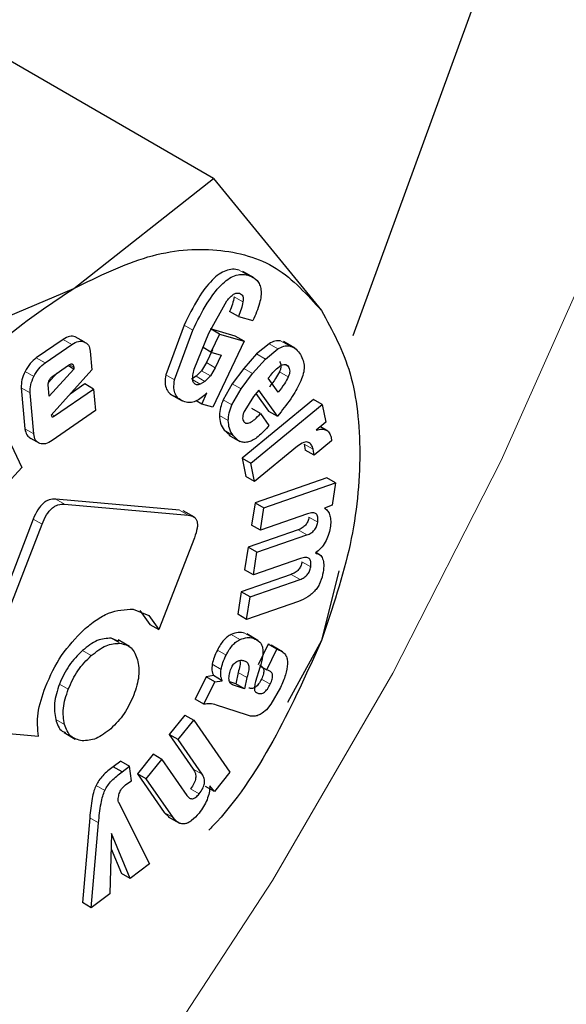
# Model space of a CAD drawing. Units: millimetres. Extents: x 0 to 210, y 0 to 297.
# Drawn here: x 150 to 150, y 93 to 94 of the extents above; entities that cross this region are included whole.
import ezdxf

# ---------------------------------------------------------------- set-up
doc = ezdxf.new("R2010")
doc.units = ezdxf.units.MM
doc.linetypes.add('SLD-Durchgehend', pattern=[0])

msp = doc.modelspace()

# ---------------------------------------------------------------- linework, layer by layer
at = {"color": 7, "linetype": 'SLD-Durchgehend', "lineweight": 25}
for p, q in [((149.78684, 93.36305), (149.95827, 93.83249)), ((149.67456, 93.48929), (149.50064, 93.58969)), ((149.56241, 93.40084), (149.67456, 93.48929)), ((149.67456, 93.48929), (149.76144, 93.38304)), ((149.70728, 93.40924), (149.69833, 93.4144)), ((149.4092, 93.3361), (149.56241, 93.40084)), ((149.67092, 93.36473), (149.68542, 93.39074)), ((149.69464, 93.37825), (149.68757, 93.38233)), ((149.69464, 93.37825), (149.70626, 93.37491)), ((149.651, 93.37135), (149.63624, 93.33132)), ((149.64332, 93.32724), (149.65807, 93.36727)), ((149.65918, 93.33594), (149.67092, 93.36473)), ((149.69219, 93.36251), (149.67226, 93.36824)), ((149.67933, 93.36415), (149.67247, 93.34962)), ((149.67933, 93.36415), (149.67273, 93.36797)), ((149.67933, 93.36415), (149.69926, 93.35843)), ((149.55374, 93.35986), (149.5322, 93.34498)), ((149.53927, 93.34089), (149.56081, 93.35578)), ((149.57063, 93.35794), (149.56356, 93.36202)), ((149.69926, 93.35843), (149.6742, 93.3053)), ((149.69926, 93.35843), (149.69219, 93.36251)), ((149.71927, 93.35636), (149.70927, 93.34815)), ((149.73994, 93.3529), (149.73099, 93.35806)), ((149.57553, 93.35028), (149.57686, 93.33541)), ((149.67247, 93.34962), (149.66623, 93.35323)), ((149.67371, 93.35132), (149.66892, 93.34118)), ((149.67247, 93.34962), (149.68078, 93.34724)), ((149.70927, 93.34815), (149.69898, 93.33637)), ((149.71635, 93.34406), (149.72634, 93.35228)), ((149.66892, 93.34118), (149.66506, 93.33466)), ((149.68078, 93.34724), (149.676, 93.3371)), ((149.70605, 93.33229), (149.71635, 93.34406)), ((149.54863, 93.33259), (149.542, 93.3253)), ((149.56247, 93.33593), (149.54264, 93.31416)), ((149.57686, 93.33541), (149.5442, 93.29899)), ((149.54547, 93.3304), (149.55799, 93.33905)), ((149.56247, 93.33593), (149.55757, 93.33876)), ((149.56233, 93.33744), (149.56247, 93.33593)), ((149.66506, 93.33466), (149.66073, 93.3302)), ((149.676, 93.3371), (149.67213, 93.33058)), ((149.69898, 93.33637), (149.68975, 93.32409)), ((149.69682, 93.32), (149.70605, 93.33229)), ((149.57118, 93.32403), (149.55928, 93.31581)), ((149.57825, 93.31995), (149.57118, 93.32403)), ((149.66073, 93.3302), (149.6569, 93.3279)), ((149.6678, 93.32612), (149.66398, 93.32382)), ((149.67213, 93.33058), (149.6678, 93.32612)), ((149.68975, 93.32409), (149.68238, 93.3113)), ((149.71862, 93.32862), (149.7206, 93.33109)), ((149.72664, 93.31745), (149.71862, 93.32862)), ((149.48986, 93.32143), (149.52065, 93.25671)), ((149.52013, 93.32097), (149.52308, 93.288)), ((149.53015, 93.28392), (149.5272, 93.31689)), ((149.54264, 93.31416), (149.54181, 93.32339)), ((149.54689, 93.29828), (149.57825, 93.31995)), ((149.57825, 93.31995), (149.5798, 93.30261)), ((149.6653, 93.30786), (149.6694, 93.31697)), ((149.68945, 93.30722), (149.69682, 93.32)), ((149.71096, 93.31901), (149.70687, 93.31388)), ((149.70878, 93.31627), (149.71895, 93.3021)), ((149.72602, 93.29802), (149.71096, 93.31901)), ((149.64036, 93.31559), (149.64938, 93.31039)), ((149.6653, 93.30786), (149.66075, 93.31049)), ((149.75499, 93.31154), (149.69764, 93.26436)), ((149.70687, 93.31388), (149.69971, 93.30265)), ((149.76206, 93.30746), (149.75499, 93.31154)), ((149.5798, 93.30261), (149.54487, 93.27847)), ((149.6742, 93.3053), (149.6653, 93.30786)), ((149.70471, 93.26028), (149.76206, 93.30746)), ((149.71242, 93.30019), (149.70535, 93.30428)), ((149.71895, 93.3021), (149.72602, 93.29802)), ((149.72891, 93.30164), (149.72602, 93.29802)), ((149.76206, 93.30746), (149.76496, 93.29338)), ((149.5442, 93.29899), (149.54454, 93.29794)), ((149.71242, 93.30019), (149.71925, 93.29067)), ((149.76496, 93.29338), (149.7573, 93.28683)), ((149.68332, 93.28676), (149.68807, 93.28269)), ((149.76652, 93.28618), (149.76056, 93.28962)), ((149.53499, 93.27619), (149.52792, 93.28027)), ((149.68695, 93.28296), (149.6959, 93.2778)), ((149.76952, 93.2783), (149.75547, 93.26674)), ((149.76916, 93.28114), (149.76952, 93.2783)), ((149.74213, 93.27391), (149.70773, 93.24561)), ((149.74766, 93.27561), (149.7484, 93.27082)), ((149.75547, 93.26674), (149.7484, 93.27082)), ((149.75547, 93.26674), (149.75473, 93.27153)), ((149.69764, 93.26436), (149.70066, 93.2497)), ((149.69764, 93.26436), (149.70471, 93.26028)), ((149.52065, 93.25671), (149.50639, 93.24138)), ((149.70773, 93.24561), (149.70471, 93.26028)), ((149.70773, 93.24561), (149.70066, 93.2497)), ((149.76565, 93.24855), (149.70815, 93.22856)), ((149.77272, 93.24447), (149.76565, 93.24855)), ((149.71522, 93.22448), (149.77272, 93.24447)), ((149.77272, 93.24447), (149.76991, 93.22651)), ((149.64726, 93.22263), (149.54791, 93.23151)), ((149.55498, 93.22743), (149.65433, 93.21854)), ((149.65941, 93.2168), (149.65036, 93.22203)), ((149.70815, 93.22856), (149.70532, 93.21047)), ((149.70815, 93.22856), (149.71522, 93.22448)), ((149.71239, 93.20639), (149.71522, 93.22448)), ((149.76991, 93.22651), (149.76397, 93.2242)), ((149.52976, 93.21542), (149.47223, 93.06713)), ((149.75022, 93.21954), (149.71239, 93.20639)), ((149.4793, 93.06305), (149.53684, 93.21134)), ((149.74271, 93.20669), (149.70254, 93.19272)), ((149.71239, 93.20639), (149.70532, 93.21047)), ((149.65931, 93.20039), (149.63063, 93.12647)), ((149.70961, 93.18864), (149.74978, 93.2026)), ((149.70254, 93.19272), (149.69969, 93.17457)), ((149.70961, 93.18864), (149.70254, 93.19272)), ((149.70676, 93.17049), (149.70961, 93.18864)), ((149.74459, 93.18364), (149.70676, 93.17049)), ((149.76026, 93.18659), (149.75699, 93.18848)), ((149.70676, 93.17049), (149.69969, 93.17457)), ((149.77552, 93.17387), (149.76144, 93.11767)), ((149.73711, 93.17091), (149.69693, 93.15695)), ((149.704, 93.15286), (149.74418, 93.16683)), ((149.69693, 93.15695), (149.69409, 93.1388)), ((149.704, 93.15286), (149.69693, 93.15695)), ((149.70116, 93.13471), (149.704, 93.15286)), ((149.60995, 93.14301), (149.62262, 93.13777)), ((149.74295, 93.14924), (149.70116, 93.13471)), ((149.61555, 93.14185), (149.62356, 93.13055)), ((149.62262, 93.13777), (149.63063, 93.12647)), ((149.70116, 93.13471), (149.69409, 93.1388)), ((149.62356, 93.13055), (149.63063, 93.12647)), ((149.59864, 93.11699), (149.5924, 93.11962)), ((149.60699, 93.11302), (149.59804, 93.11819)), ((149.71032, 93.11783), (149.70137, 93.12299)), ((149.7185, 93.11482), (149.71043, 93.09827)), ((149.7175, 93.09418), (149.72557, 93.11074)), ((149.71959, 93.11447), (149.7185, 93.11482)), ((149.72557, 93.11074), (149.7185, 93.11482)), ((149.73013, 93.10872), (149.72111, 93.11393)), ((149.72557, 93.11074), (149.72666, 93.11039)), ((149.76144, 93.11767), (149.73421, 93.0678)), ((149.71196, 93.09607), (149.70851, 93.08472)), ((149.71223, 93.09722), (149.7175, 93.09418)), ((149.66863, 93.08852), (149.65987, 93.07055)), ((149.67465, 93.08952), (149.66863, 93.08852)), ((149.6757, 93.08444), (149.66863, 93.08852)), ((149.68172, 93.08544), (149.67465, 93.08952)), ((149.69439, 93.09204), (149.69262, 93.08294)), ((149.70146, 93.08796), (149.69969, 93.07886)), ((149.7188, 93.09376), (149.7175, 93.09418)), ((149.66694, 93.06647), (149.6757, 93.08444)), ((149.6757, 93.08444), (149.68172, 93.08544)), ((149.69262, 93.08294), (149.68765, 93.08457)), ((149.69969, 93.07886), (149.6906, 93.08183)), ((149.69969, 93.07886), (149.69262, 93.08294)), ((149.7284, 93.07993), (149.72071, 93.06646)), ((149.66694, 93.06647), (149.65987, 93.07055)), ((149.70123, 93.05791), (149.67694, 93.06586)), ((149.72071, 93.06646), (149.71716, 93.06199)), ((149.6517, 93.05784), (149.6391, 93.04224)), ((149.6517, 93.05784), (149.65878, 93.05376)), ((149.70437, 93.05689), (149.70123, 93.05791)), ((149.70744, 93.05679), (149.70437, 93.05689)), ((149.71716, 93.06199), (149.71374, 93.05936)), ((149.64617, 93.03816), (149.65878, 93.05376)), ((149.65878, 93.05376), (149.68787, 93.01179)), ((149.48421, 93.04518), (149.53388, 93.04074)), ((149.55447, 93.04373), (149.56342, 93.03856)), ((149.6391, 93.04224), (149.6584, 93.0144)), ((149.64617, 93.03816), (149.6391, 93.04224)), ((149.66547, 93.01031), (149.64617, 93.03816)), ((149.62616, 93.02624), (149.61351, 93.01058)), ((149.63323, 93.02215), (149.62616, 93.02624)), ((149.60009, 93.02086), (149.59404, 93.01631)), ((149.60111, 93.01223), (149.59404, 93.01631)), ((149.60009, 93.02086), (149.60716, 93.01677)), ((149.60111, 93.01223), (149.60716, 93.01677)), ((149.60882, 93.00503), (149.60716, 93.01677)), ((149.62058, 93.00649), (149.63323, 93.02215)), ((149.63323, 93.02215), (149.6533, 92.99321)), ((149.61351, 93.01058), (149.63508, 92.97946)), ((149.62058, 93.00649), (149.61351, 93.01058)), ((149.68787, 93.01179), (149.67536, 92.9963)), ((149.60487, 93.0025), (149.60882, 93.00503)), ((149.64215, 92.97537), (149.62058, 93.00649)), ((149.67536, 92.9963), (149.66829, 93.00038)), ((149.67536, 92.9963), (149.67177, 93.00098)), ((149.59816, 92.98777), (149.62314, 92.93807)), ((149.63508, 92.97946), (149.6393, 92.97554)), ((149.63831, 92.97601), (149.64726, 92.97084)), ((149.57516, 92.97529), (149.5693, 92.90702)), ((149.57637, 92.90294), (149.58223, 92.97121)), ((149.59275, 92.96258), (149.59126, 92.91412)), ((149.60762, 92.92641), (149.59275, 92.96258)), ((149.59238, 92.95038), (149.60055, 92.93049)), ((149.62314, 92.93807), (149.60762, 92.92641)), ((149.60762, 92.92641), (149.60055, 92.93049)), ((149.59126, 92.91412), (149.57637, 92.90294)), ((149.57637, 92.90294), (149.5693, 92.90702))]:
    msp.add_line(p, q, dxfattribs=at)
at = {"color": 8, "linetype": 'SLD-Durchgehend', "lineweight": 18}
for p, q in [((149.70224, 93.41149), (149.69517, 93.41557)), ((149.69835, 93.39), (149.69127, 93.39409)), ((149.65807, 93.36727), (149.651, 93.37135)), ((149.56081, 93.35578), (149.55374, 93.35986)), ((149.72634, 93.35228), (149.71927, 93.35636)), ((149.73567, 93.35459), (149.7286, 93.35868)), ((149.71635, 93.34406), (149.70927, 93.34815)), ((149.53927, 93.34089), (149.5322, 93.34498)), ((149.676, 93.3371), (149.66892, 93.34118)), ((149.53018, 93.33), (149.52311, 93.33408)), ((149.56233, 93.33744), (149.5588, 93.33948)), ((149.67213, 93.33058), (149.66506, 93.33466)), ((149.70605, 93.33229), (149.69898, 93.33637)), ((149.73478, 93.3298), (149.72771, 93.33388)), ((149.73468, 93.33808), (149.73182, 93.33973)), ((149.64332, 93.32724), (149.63624, 93.33132)), ((149.66398, 93.32382), (149.658, 93.32727)), ((149.6678, 93.32612), (149.66073, 93.3302)), ((149.69682, 93.32), (149.68975, 93.32409)), ((149.5272, 93.31689), (149.52013, 93.32097)), ((149.68945, 93.30722), (149.68238, 93.3113)), ((149.54689, 93.29828), (149.54469, 93.29955)), ((149.68651, 93.29452), (149.67944, 93.2986)), ((149.53015, 93.28392), (149.52308, 93.288)), ((149.69039, 93.28268), (149.68332, 93.28676)), ((149.75473, 93.27153), (149.74766, 93.27561)), ((149.55498, 93.22743), (149.54791, 93.23151)), ((149.65433, 93.21854), (149.64726, 93.22263)), ((149.53684, 93.21134), (149.52976, 93.21542)), ((149.75843, 93.21282), (149.75136, 93.2169)), ((149.74978, 93.2026), (149.74271, 93.20669)), ((149.75282, 93.17698), (149.74575, 93.18106)), ((149.74418, 93.16683), (149.73711, 93.17091)), ((149.5924, 93.11962), (149.59947, 93.11553)), ((149.69585, 93.11843), (149.68877, 93.12251)), ((149.70671, 93.11957), (149.69964, 93.12365)), ((149.72666, 93.11039), (149.71959, 93.11447)), ((149.57638, 93.10564), (149.56931, 93.10972)), ((149.68487, 93.10602), (149.67779, 93.11011)), ((149.68069, 93.09453), (149.67362, 93.09862)), ((149.70146, 93.08796), (149.69439, 93.09204)), ((149.72026, 93.08267), (149.71319, 93.08675)), ((149.55787, 93.07865), (149.5508, 93.08273)), ((149.6906, 93.08183), (149.68889, 93.08282)), ((149.55486, 93.05018), (149.54779, 93.05426)), ((149.66547, 93.01031), (149.6584, 93.0144)), ((149.58729, 92.99719), (149.58022, 93.00127)), ((149.6632, 92.99452), (149.65613, 92.9986)), ((149.64215, 92.97537), (149.63508, 92.97946)), ((149.58223, 92.97121), (149.57516, 92.97529))]:
    msp.add_line(p, q, dxfattribs=at)
at = {"color": 8, "linetype": 'SLD-Durchgehend', "lineweight": 18, "flags": 128}
msp.add_lwpolyline([(148.72786, 91.90993), (148.86389, 91.99526), (148.9988, 92.09441), (149.13144, 92.20652), (149.26067, 92.33065), (149.38539, 92.46574), (149.50454, 92.61063), (149.6171, 92.76409), (149.72212, 92.9248), (149.81868, 93.0914), (149.90598, 93.26246), (149.98326, 93.43653), (150.04987, 93.61212), (150.10523, 93.78774), (150.14889, 93.96187), (150.18045, 94.13305), (150.19796, 94.27945)], dxfattribs=at)
at = {"color": 7, "linetype": 'SLD-Durchgehend', "lineweight": 25}
for points, knots in [([(147.76059, 90.69564), (147.76615, 90.69407), (147.82036, 90.67873), (147.92406, 90.66559), (148.07086, 90.65625), (148.21753, 90.66226), (148.36742, 90.68154), (148.51983, 90.71454), (148.67379, 90.76089), (148.82842, 90.82025), (148.98284, 90.89213), (149.13625, 90.97594), (149.28792, 91.07103), (149.43715, 91.17673), (149.58332, 91.29231), (149.72576, 91.41697), (149.86374, 91.54976), (149.99636, 91.68942), (150.12223, 91.83393), (150.23839, 91.97882), (150.33881, 92.11424), (150.42315, 92.23595), (150.51169, 92.37135), (150.61004, 92.53358), (150.69535, 92.68924), (150.76565, 92.82757), (150.82274, 92.94699), (150.88606, 93.09066), (150.9471, 93.24257), (151.00481, 93.40233), (151.05749, 93.56734), (151.10401, 93.73589), (151.1435, 93.90651), (151.17526, 94.07795), (151.19876, 94.24912), (151.21354, 94.41904), (151.21921, 94.58682), (151.21547, 94.75163), (151.20202, 94.91264), (151.17865, 95.06905), (151.14509, 95.21999), (151.1015, 95.36488), (151.04677, 95.50204), (150.99982, 95.60183), (150.96776, 95.65281), (150.96098, 95.66359)], [0, 0, 0, 0, 0.003116, 0.030413, 0.055507, 0.08095, 0.106714, 0.132744, 0.158968, 0.185308, 0.211697, 0.23808, 0.264404, 0.290642, 0.316773, 0.342769, 0.368589, 0.394161, 0.419331, 0.443729, 0.466171, 0.484178, 0.500391, 0.527891, 0.556346, 0.567911, 0.587084, 0.606958, 0.628243, 0.650414, 0.673261, 0.696622, 0.720381, 0.744455, 0.768786, 0.793328, 0.818045, 0.842909, 0.86789, 0.892952, 0.918059, 0.943175, 0.968261, 0.993287, 1, 1, 1, 1]), ([(149.69517, 93.41557), (149.69346, 93.41591), (149.69019, 93.41658), (149.68464, 93.41541), (149.67902, 93.41243), (149.67109, 93.40559), (149.66088, 93.39157), (149.65458, 93.37868), (149.651, 93.37135)], [0, 0, 0, 0, 0.115667, 0.220866, 0.322486, 0.428118, 0.675013, 1, 1, 1, 1]), ([(149.65807, 93.36727), (149.66165, 93.3746), (149.66795, 93.38749), (149.67816, 93.4015), (149.68609, 93.40835), (149.69171, 93.41133), (149.69726, 93.41249), (149.70053, 93.41183), (149.70224, 93.41149)], [0, 0, 0, 0, 0.324987, 0.571882, 0.677514, 0.779134, 0.884333, 1, 1, 1, 1]), ([(149.70224, 93.41149), (149.70495, 93.4104), (149.70881, 93.40884), (149.71187, 93.40399), (149.71295, 93.3997), (149.7129, 93.39456), (149.71128, 93.3862), (149.70833, 93.37957), (149.70626, 93.37491)], [0, 0, 0, 0, 0.269837, 0.385224, 0.494601, 0.60478, 0.722435, 1, 1, 1, 1]), ([(149.68542, 93.39074), (149.68633, 93.39186), (149.68803, 93.39395), (149.69077, 93.3962), (149.69341, 93.39732), (149.69484, 93.39706), (149.69557, 93.39694)], [0, 0, 0, 0, 0.288166, 0.534369, 0.762004, 1, 1, 1, 1]), ([(149.69557, 93.39694), (149.69612, 93.3967), (149.69717, 93.39624), (149.69819, 93.39472), (149.69863, 93.39261), (149.69844, 93.3909), (149.69835, 93.39)], [0, 0, 0, 0, 0.260849, 0.500233, 0.739493, 1, 1, 1, 1]), ([(149.69127, 93.39409), (149.69089, 93.39214), (149.69013, 93.38826), (149.68842, 93.38431), (149.68757, 93.38233)], [0, 0, 0, 0, 0.499616, 1, 1, 1, 1]), ([(149.69835, 93.39), (149.69797, 93.38806), (149.6972, 93.38417), (149.69549, 93.38023), (149.69464, 93.37825)], [0, 0, 0, 0, 0.499616, 1, 1, 1, 1]), ([(149.56356, 93.36202), (149.56207, 93.36234), (149.55911, 93.36298), (149.55553, 93.3609), (149.55374, 93.35986)], [0, 0, 0, 0, 0.502558, 1, 1, 1, 1]), ([(149.56081, 93.35578), (149.5626, 93.35681), (149.56619, 93.3589), (149.56914, 93.35826), (149.57063, 93.35794)], [0, 0, 0, 0, 0.497442, 1, 1, 1, 1]), ([(149.57063, 93.35794), (149.57192, 93.35721), (149.57449, 93.35578), (149.57519, 93.35211), (149.57553, 93.35028)], [0, 0, 0, 0, 0.504059, 1, 1, 1, 1]), ([(149.7286, 93.35868), (149.7271, 93.35874), (149.72418, 93.35886), (149.72088, 93.35718), (149.71927, 93.35636)], [0, 0, 0, 0, 0.512596, 1, 1, 1, 1]), ([(149.72634, 93.35228), (149.72795, 93.3531), (149.73125, 93.35478), (149.73417, 93.35466), (149.73567, 93.35459)], [0, 0, 0, 0, 0.487404, 1, 1, 1, 1]), ([(149.73567, 93.35459), (149.73716, 93.35414), (149.74044, 93.35314), (149.7426, 93.35031), (149.74378, 93.34877)], [0, 0, 0, 0, 0.455263, 1, 1, 1, 1]), ([(149.74378, 93.34877), (149.7447, 93.34728), (149.7464, 93.34451), (149.7476, 93.33937), (149.74747, 93.33381), (149.74616, 93.32996), (149.74551, 93.32805)], [0, 0, 0, 0, 0.298224, 0.552759, 0.779397, 1, 1, 1, 1]), ([(149.5322, 93.34498), (149.53043, 93.34356), (149.52689, 93.34073), (149.52437, 93.3363), (149.52311, 93.33408)], [0, 0, 0, 0, 0.500466, 1, 1, 1, 1]), ([(149.53018, 93.33), (149.53144, 93.33222), (149.53396, 93.33665), (149.5375, 93.33948), (149.53927, 93.34089)], [0, 0, 0, 0, 0.499534, 1, 1, 1, 1]), ([(149.55799, 93.33905), (149.55858, 93.33942), (149.55942, 93.33995), (149.56045, 93.34014), (149.56107, 93.34005), (149.56157, 93.33973), (149.56211, 93.33895), (149.56224, 93.33806), (149.56233, 93.33744)], [0, 0, 0, 0, 0.273177, 0.389879, 0.5, 0.610121, 0.726823, 1, 1, 1, 1]), ([(149.72761, 93.34216), (149.72795, 93.34163), (149.7286, 93.34063), (149.72895, 93.33859), (149.72868, 93.33627), (149.72804, 93.33469), (149.72771, 93.33388)], [0, 0, 0, 0, 0.27955, 0.524038, 0.755623, 1, 1, 1, 1]), ([(149.52311, 93.33408), (149.52211, 93.33177), (149.5201, 93.32717), (149.52012, 93.32303), (149.52013, 93.32097)], [0, 0, 0, 0, 0.502138, 1, 1, 1, 1]), ([(149.66096, 93.32338), (149.66023, 93.32373), (149.65878, 93.3244), (149.6578, 93.32725), (149.65794, 93.33122), (149.65874, 93.33427), (149.65918, 93.33594)], [0, 0, 0, 0, 0.22766, 0.448523, 0.697524, 1, 1, 1, 1]), ([(149.72771, 93.33388), (149.72669, 93.33198), (149.72433, 93.32758), (149.72129, 93.32373), (149.71957, 93.32153)], [0, 0, 0, 0, 0.431313, 1, 1, 1, 1]), ([(149.7206, 93.33109), (149.72183, 93.33258), (149.72426, 93.33551), (149.727, 93.33753), (149.72834, 93.33853)], [0, 0, 0, 0, 0.5087511, 1, 1, 1, 1]), ([(149.72834, 93.33853), (149.72898, 93.3389), (149.73022, 93.33963), (149.73199, 93.33985), (149.73353, 93.33936), (149.73429, 93.33852), (149.73468, 93.33808)], [0, 0, 0, 0, 0.246794, 0.481404, 0.725908, 1, 1, 1, 1]), ([(149.73468, 93.33808), (149.73503, 93.33754), (149.73567, 93.33654), (149.73602, 93.33451), (149.73575, 93.33219), (149.73511, 93.33061), (149.73478, 93.3298)], [0, 0, 0, 0, 0.2795498, 0.5240377, 0.7556229, 1, 1, 1, 1]), ([(149.5272, 93.31689), (149.52719, 93.31895), (149.52717, 93.32309), (149.52918, 93.32769), (149.53018, 93.33)], [0, 0, 0, 0, 0.497862, 1, 1, 1, 1]), ([(149.54181, 93.32339), (149.5418, 93.32368), (149.54178, 93.32425), (149.54198, 93.32553), (149.54243, 93.32651), (149.54272, 93.32717)], [0, 0, 0, 0, 0.252818, 0.496876, 1, 1, 1, 1]), ([(149.54272, 93.32717), (149.54311, 93.32783), (149.54388, 93.32914), (149.54494, 93.32998), (149.54547, 93.3304)], [0, 0, 0, 0, 0.4999988, 1, 1, 1, 1]), ([(149.63624, 93.33132), (149.63595, 93.32909), (149.63538, 93.32473), (149.63675, 93.31939), (149.63981, 93.31554), (149.64283, 93.31434), (149.64445, 93.3137)], [0, 0, 0, 0, 0.2405357, 0.4712182, 0.7173178, 1, 1, 1, 1]), ([(149.65152, 93.30962), (149.6499, 93.31026), (149.64688, 93.31146), (149.64382, 93.31531), (149.64245, 93.32065), (149.64302, 93.32501), (149.64332, 93.32724)], [0, 0, 0, 0, 0.282682, 0.528782, 0.759464, 1, 1, 1, 1]), ([(149.73478, 93.3298), (149.73376, 93.3279), (149.7314, 93.3235), (149.72836, 93.31964), (149.72664, 93.31745)], [0, 0, 0, 0, 0.431313, 1, 1, 1, 1]), ([(149.74551, 93.32805), (149.74347, 93.32384), (149.73888, 93.31437), (149.73247, 93.30619), (149.72891, 93.30164)], [0, 0, 0, 0, 0.445238, 1, 1, 1, 1]), ([(149.6694, 93.31697), (149.66786, 93.31548), (149.66488, 93.31259), (149.66015, 93.30991), (149.65556, 93.30878), (149.6529, 93.30933), (149.65152, 93.30962)], [0, 0, 0, 0, 0.255306, 0.494564, 0.736694, 1, 1, 1, 1]), ([(149.66398, 93.32382), (149.6634, 93.32361), (149.66233, 93.32321), (149.6614, 93.32333), (149.66096, 93.32338)], [0, 0, 0, 0, 0.534385, 1, 1, 1, 1]), ([(149.68238, 93.3113), (149.68156, 93.30918), (149.67987, 93.30479), (149.67959, 93.30071), (149.67944, 93.2986)], [0, 0, 0, 0, 0.484255, 1, 1, 1, 1]), ([(149.68651, 93.29452), (149.68666, 93.29662), (149.68694, 93.30071), (149.68863, 93.30509), (149.68945, 93.30722)], [0, 0, 0, 0, 0.5157451, 1, 1, 1, 1]), ([(149.69971, 93.30265), (149.6993, 93.30174), (149.69854, 93.30004), (149.698, 93.29755), (149.69809, 93.29541), (149.69862, 93.29442), (149.6989, 93.29392)], [0, 0, 0, 0, 0.275901, 0.518804, 0.751602, 1, 1, 1, 1]), ([(149.54454, 93.29794), (149.54457, 93.29786), (149.54464, 93.2977), (149.54481, 93.29756), (149.54503, 93.29748), (149.54542, 93.2975), (149.54606, 93.29774), (149.54659, 93.29808), (149.54689, 93.29828)], [0, 0, 0, 0, 0.100993, 0.1993, 0.300676, 0.410396, 0.66988, 1, 1, 1, 1]), ([(149.67944, 93.2986), (149.67963, 93.29646), (149.68004, 93.2917), (149.68215, 93.28852), (149.68332, 93.28676)], [0, 0, 0, 0, 0.449147, 1, 1, 1, 1]), ([(149.69039, 93.28268), (149.68922, 93.28443), (149.68711, 93.28762), (149.6867, 93.29238), (149.68651, 93.29452)], [0, 0, 0, 0, 0.5508529, 1, 1, 1, 1]), ([(149.6989, 93.29392), (149.6992, 93.29355), (149.69978, 93.29284), (149.701, 93.29233), (149.70243, 93.29235), (149.70473, 93.29315), (149.70823, 93.29569), (149.71091, 93.29857), (149.71242, 93.30019)], [0, 0, 0, 0, 0.110211, 0.212938, 0.314648, 0.421991, 0.674079, 1, 1, 1, 1]), ([(149.52308, 93.288), (149.52342, 93.28615), (149.52409, 93.28245), (149.52664, 93.281), (149.52792, 93.28027)], [0, 0, 0, 0, 0.501968, 1, 1, 1, 1]), ([(149.71925, 93.29067), (149.71642, 93.28746), (149.71238, 93.28286), (149.70664, 93.27891), (149.7028, 93.27726), (149.69923, 93.27685), (149.69458, 93.27792), (149.69211, 93.28072), (149.69039, 93.28268)], [0, 0, 0, 0, 0.2751602, 0.3930138, 0.5040257, 0.6144455, 0.7306184, 1, 1, 1, 1]), ([(149.7573, 93.28683), (149.75881, 93.28721), (149.76165, 93.28792), (149.76526, 93.28722), (149.76792, 93.285), (149.76874, 93.28245), (149.76916, 93.28114)], [0, 0, 0, 0, 0.275201, 0.519742, 0.753763, 1, 1, 1, 1]), ([(149.53499, 93.27619), (149.53371, 93.27691), (149.53116, 93.27837), (149.53049, 93.28206), (149.53015, 93.28392)], [0, 0, 0, 0, 0.498032, 1, 1, 1, 1]), ([(149.54487, 93.27847), (149.54306, 93.27741), (149.53946, 93.27529), (149.53647, 93.27589), (149.53499, 93.27619)], [0, 0, 0, 0, 0.501962, 1, 1, 1, 1]), ([(149.75099, 93.277), (149.75045, 93.27718), (149.74933, 93.27754), (149.74629, 93.27689), (149.74385, 93.27514), (149.74213, 93.27391)], [0, 0, 0, 0, 0.220374, 0.450805, 1, 1, 1, 1]), ([(149.75473, 93.27153), (149.75437, 93.27276), (149.75364, 93.27522), (149.75187, 93.2764), (149.75099, 93.277)], [0, 0, 0, 0, 0.499141, 1, 1, 1, 1]), ([(149.54791, 93.23151), (149.54615, 93.23151), (149.54364, 93.23151), (149.54005, 93.22985), (149.53762, 93.22809), (149.53536, 93.22573), (149.53241, 93.22159), (149.53085, 93.21796), (149.52976, 93.21542)], [0, 0, 0, 0, 0.270952, 0.387889, 0.498997, 0.609454, 0.726357, 1, 1, 1, 1]), ([(149.53684, 93.21134), (149.53792, 93.21388), (149.53948, 93.21751), (149.54243, 93.22164), (149.5447, 93.22401), (149.54712, 93.22577), (149.55071, 93.22743), (149.55322, 93.22743), (149.55498, 93.22743)], [0, 0, 0, 0, 0.273643, 0.390546, 0.501003, 0.612111, 0.729048, 1, 1, 1, 1]), ([(149.76397, 93.2242), (149.76493, 93.22342), (149.76677, 93.22191), (149.76844, 93.21827), (149.76909, 93.21373), (149.76866, 93.21021), (149.76844, 93.2084)], [0, 0, 0, 0, 0.259537, 0.50246, 0.744095, 1, 1, 1, 1]), ([(149.65433, 93.21854), (149.656, 93.21824), (149.65839, 93.21781), (149.66054, 93.21564), (149.66148, 93.21358), (149.66182, 93.21097), (149.66147, 93.2066), (149.6602, 93.20295), (149.65931, 93.20039)], [0, 0, 0, 0, 0.274542, 0.391643, 0.501907, 0.611888, 0.72819, 1, 1, 1, 1]), ([(149.75136, 93.2169), (149.75111, 93.21573), (149.75073, 93.21403), (149.74959, 93.21186), (149.74858, 93.21046), (149.74736, 93.20925), (149.74538, 93.20776), (149.74382, 93.20713), (149.74271, 93.20669)], [0, 0, 0, 0, 0.245394, 0.354503, 0.462444, 0.575909, 0.700707, 1, 1, 1, 1]), ([(149.75843, 93.21282), (149.75859, 93.21429), (149.75882, 93.21641), (149.75811, 93.2185), (149.75723, 93.21958), (149.75598, 93.2202), (149.75371, 93.2205), (149.75166, 93.21994), (149.75022, 93.21954)], [0, 0, 0, 0, 0.242019, 0.350059, 0.457576, 0.571339, 0.697111, 1, 1, 1, 1]), ([(149.74978, 93.2026), (149.75089, 93.20305), (149.75245, 93.20368), (149.75443, 93.20516), (149.75565, 93.20638), (149.75666, 93.20778), (149.7578, 93.20995), (149.75818, 93.21164), (149.75843, 93.21282)], [0, 0, 0, 0, 0.299293, 0.424091, 0.537556, 0.645497, 0.754606, 1, 1, 1, 1]), ([(149.76844, 93.2084), (149.76801, 93.20633), (149.76721, 93.20243), (149.76459, 93.19665), (149.76094, 93.19163), (149.75808, 93.18932), (149.75659, 93.18812)], [0, 0, 0, 0, 0.273918, 0.514157, 0.746724, 1, 1, 1, 1]), ([(149.75282, 93.17698), (149.75298, 93.17845), (149.7532, 93.18058), (149.7525, 93.18267), (149.75162, 93.18374), (149.75037, 93.18436), (149.74808, 93.18463), (149.74604, 93.18405), (149.74459, 93.18364)], [0, 0, 0, 0, 0.242652, 0.350674, 0.458026, 0.571571, 0.69716, 1, 1, 1, 1]), ([(149.75659, 93.18812), (149.75786, 93.18774), (149.76029, 93.18699), (149.76263, 93.18369), (149.76356, 93.17885), (149.76309, 93.17491), (149.76284, 93.17282)], [0, 0, 0, 0, 0.253337, 0.487502, 0.728396, 1, 1, 1, 1]), ([(149.74575, 93.18106), (149.74549, 93.1799), (149.74512, 93.17821), (149.74398, 93.17606), (149.74297, 93.17467), (149.74176, 93.17346), (149.73978, 93.17198), (149.73821, 93.17136), (149.73711, 93.17091)], [0, 0, 0, 0, 0.244228, 0.35302, 0.460874, 0.574481, 0.699616, 1, 1, 1, 1]), ([(149.74418, 93.16683), (149.74528, 93.16727), (149.74685, 93.1679), (149.74883, 93.16938), (149.75004, 93.17059), (149.75105, 93.17198), (149.75219, 93.17413), (149.75256, 93.17581), (149.75282, 93.17698)], [0, 0, 0, 0, 0.3003845, 0.4255192, 0.5391264, 0.6469796, 0.7557719, 1, 1, 1, 1]), ([(149.76284, 93.17282), (149.76225, 93.17011), (149.76141, 93.1662), (149.75879, 93.16118), (149.75646, 93.15796), (149.75367, 93.15515), (149.7491, 93.15171), (149.7455, 93.15026), (149.74295, 93.14924)], [0, 0, 0, 0, 0.24591, 0.355045, 0.462895, 0.576211, 0.700859, 1, 1, 1, 1]), ([(149.57032, 93.1263), (149.57363, 93.12908), (149.58019, 93.13458), (149.59406, 93.14216), (149.60353, 93.14267), (149.60995, 93.14301)], [0, 0, 0, 0, 0.248385, 0.491143, 1, 1, 1, 1]), ([(149.53945, 93.08048), (149.54341, 93.08926), (149.55128, 93.10671), (149.564, 93.1198), (149.57032, 93.1263)], [0, 0, 0, 0, 0.503636, 1, 1, 1, 1]), ([(149.5924, 93.11962), (149.58872, 93.11944), (149.58134, 93.11908), (149.57333, 93.11285), (149.56931, 93.10972)], [0, 0, 0, 0, 0.498114, 1, 1, 1, 1]), ([(149.68877, 93.12251), (149.68777, 93.12197), (149.68576, 93.12089), (149.68282, 93.11804), (149.68009, 93.1144), (149.67859, 93.11159), (149.67779, 93.11011)], [0, 0, 0, 0, 0.236136, 0.469922, 0.71951, 1, 1, 1, 1]), ([(149.68487, 93.10602), (149.68566, 93.10751), (149.68716, 93.11032), (149.6899, 93.11396), (149.69284, 93.11681), (149.69484, 93.11789), (149.69585, 93.11843)], [0, 0, 0, 0, 0.28049, 0.530078, 0.763864, 1, 1, 1, 1]), ([(149.69964, 93.12365), (149.698, 93.12401), (149.6947, 93.12474), (149.69076, 93.12326), (149.68877, 93.12251)], [0, 0, 0, 0, 0.497204, 1, 1, 1, 1]), ([(149.69585, 93.11843), (149.69783, 93.11918), (149.70177, 93.12066), (149.70507, 93.11993), (149.70671, 93.11957)], [0, 0, 0, 0, 0.502796, 1, 1, 1, 1]), ([(149.70671, 93.11957), (149.70853, 93.11876), (149.71111, 93.1176), (149.71339, 93.11455), (149.71389, 93.11267), (149.71414, 93.11177)], [0, 0, 0, 0, 0.554629, 0.786976, 1, 1, 1, 1]), ([(149.57638, 93.10564), (149.5804, 93.10877), (149.58841, 93.115), (149.59579, 93.11536), (149.59947, 93.11553)], [0, 0, 0, 0, 0.501886, 1, 1, 1, 1]), ([(149.59947, 93.11553), (149.60281, 93.11474), (149.60947, 93.11316), (149.61226, 93.10592), (149.61365, 93.10231)], [0, 0, 0, 0, 0.500869, 1, 1, 1, 1]), ([(149.76142, 93.11767), (149.74996, 93.09219), (149.72703, 93.04124), (149.6938, 92.98905), (149.67312, 92.96754), (149.67102, 92.96534)], [0, 0, 0, 0, 0.473133, 0.946266, 1, 1, 1, 1]), ([(149.71414, 93.11177), (149.71426, 93.10959), (149.71452, 93.10474), (149.71287, 93.09914), (149.71196, 93.09607)], [0, 0, 0, 0, 0.451464, 1, 1, 1, 1]), ([(149.72666, 93.11039), (149.72784, 93.10991), (149.73006, 93.10902), (149.7325, 93.10652), (149.73399, 93.10325), (149.73406, 93.10044), (149.73409, 93.09905)], [0, 0, 0, 0, 0.288779, 0.542253, 0.773625, 1, 1, 1, 1]), ([(149.56931, 93.10972), (149.56548, 93.10589), (149.55785, 93.09826), (149.55314, 93.08789), (149.5508, 93.08273)], [0, 0, 0, 0, 0.501886, 1, 1, 1, 1]), ([(149.55787, 93.07865), (149.56022, 93.08381), (149.56492, 93.09418), (149.57255, 93.10181), (149.57638, 93.10564)], [0, 0, 0, 0, 0.498114, 1, 1, 1, 1]), ([(149.67779, 93.11011), (149.67683, 93.10809), (149.67501, 93.10427), (149.67407, 93.10043), (149.67362, 93.09862)], [0, 0, 0, 0, 0.5289409, 1, 1, 1, 1]), ([(149.68069, 93.09453), (149.68114, 93.09634), (149.68208, 93.10019), (149.6839, 93.104), (149.68487, 93.10602)], [0, 0, 0, 0, 0.4710591, 1, 1, 1, 1]), ([(149.61365, 93.10231), (149.61432, 93.09808), (149.61565, 93.08962), (149.61226, 93.07916), (149.61056, 93.07394)], [0, 0, 0, 0, 0.500123, 1, 1, 1, 1]), ([(149.67362, 93.09862), (149.67345, 93.09697), (149.67309, 93.09344), (149.6741, 93.09089), (149.67465, 93.08952)], [0, 0, 0, 0, 0.465459, 1, 1, 1, 1]), ([(149.68172, 93.08544), (149.68118, 93.0868), (149.68016, 93.08936), (149.68052, 93.09289), (149.68069, 93.09453)], [0, 0, 0, 0, 0.534541, 1, 1, 1, 1]), ([(149.68709, 93.08754), (149.6872, 93.08898), (149.68742, 93.09178), (149.68869, 93.09477), (149.68931, 93.09622)], [0, 0, 0, 0, 0.512815, 1, 1, 1, 1]), ([(149.68931, 93.09622), (149.68961, 93.09681), (149.69021, 93.09793), (149.69136, 93.09938), (149.69264, 93.10051), (149.69352, 93.10094), (149.69397, 93.10116)], [0, 0, 0, 0, 0.262967, 0.50491, 0.744257, 1, 1, 1, 1]), ([(149.69397, 93.10116), (149.69489, 93.10145), (149.69684, 93.10206), (149.69849, 93.1017), (149.69936, 93.10151)], [0, 0, 0, 0, 0.471872, 1, 1, 1, 1]), ([(149.69584, 93.10161), (149.69587, 93.10151), (149.69621, 93.10033), (149.69593, 93.09702), (149.69493, 93.0938), (149.69439, 93.09204)], [0, 0, 0, 0, 0.039737, 0.476219, 1, 1, 1, 1]), ([(149.69936, 93.10151), (149.70026, 93.10113), (149.70158, 93.10056), (149.70262, 93.09883), (149.70321, 93.09669), (149.70304, 93.09298), (149.70202, 93.08973), (149.70146, 93.08796)], [0, 0, 0, 0, 0.24801, 0.361348, 0.473512, 0.712824, 1, 1, 1, 1]), ([(149.71173, 93.09784), (149.71257, 93.09748), (149.71376, 93.09696), (149.71473, 93.09545), (149.7151, 93.09415), (149.71511, 93.0926), (149.71467, 93.09011), (149.7138, 93.08813), (149.71319, 93.08675)], [0, 0, 0, 0, 0.2774746, 0.3955632, 0.506287, 0.6160813, 0.7315368, 1, 1, 1, 1]), ([(149.73409, 93.09905), (149.73371, 93.09609), (149.73292, 93.08984), (149.72996, 93.08335), (149.7284, 93.07993)], [0, 0, 0, 0, 0.47338, 1, 1, 1, 1]), ([(149.6906, 93.08183), (149.69005, 93.08208), (149.68901, 93.08254), (149.68787, 93.0838), (149.68716, 93.08545), (149.68712, 93.08684), (149.68709, 93.08754)], [0, 0, 0, 0, 0.2798254, 0.5308437, 0.7657811, 1, 1, 1, 1]), ([(149.71319, 93.08675), (149.71248, 93.08539), (149.71147, 93.08345), (149.70972, 93.08136), (149.70845, 93.08023), (149.70714, 93.07948), (149.70525, 93.07893), (149.70402, 93.07924), (149.70315, 93.07945)], [0, 0, 0, 0, 0.277318, 0.394747, 0.504716, 0.613983, 0.729428, 1, 1, 1, 1]), ([(149.72026, 93.08267), (149.72087, 93.08405), (149.72174, 93.08603), (149.72218, 93.08852), (149.72217, 93.09007), (149.7218, 93.09137), (149.72083, 93.09288), (149.71964, 93.0934), (149.7188, 93.09376)], [0, 0, 0, 0, 0.268463, 0.383919, 0.493713, 0.604437, 0.722525, 1, 1, 1, 1]), ([(149.53388, 93.04074), (149.53332, 93.04675), (149.53219, 93.05888), (149.53702, 93.07324), (149.53945, 93.08048)], [0, 0, 0, 0, 0.4958731, 1, 1, 1, 1]), ([(149.5508, 93.08273), (149.54909, 93.07746), (149.54567, 93.06693), (149.54709, 93.05848), (149.54779, 93.05426)], [0, 0, 0, 0, 0.500869, 1, 1, 1, 1]), ([(149.55486, 93.05018), (149.55416, 93.0544), (149.55274, 93.06285), (149.55616, 93.07338), (149.55787, 93.07865)], [0, 0, 0, 0, 0.499131, 1, 1, 1, 1]), ([(149.70851, 93.08472), (149.70813, 93.0834), (149.70745, 93.08103), (149.70753, 93.07896), (149.70757, 93.07805)], [0, 0, 0, 0, 0.557023, 1, 1, 1, 1]), ([(149.71022, 93.07537), (149.71109, 93.07515), (149.71232, 93.07485), (149.71421, 93.07539), (149.71552, 93.07615), (149.7168, 93.07728), (149.71854, 93.07937), (149.71955, 93.08131), (149.72026, 93.08267)], [0, 0, 0, 0, 0.2705719, 0.3860171, 0.4952836, 0.6052526, 0.7226818, 1, 1, 1, 1]), ([(149.61056, 93.07394), (149.60821, 93.06872), (149.60354, 93.05833), (149.59592, 93.05066), (149.59213, 93.04684)], [0, 0, 0, 0, 0.502629, 1, 1, 1, 1]), ([(149.70757, 93.07805), (149.70765, 93.07775), (149.70783, 93.07711), (149.70865, 93.07607), (149.70957, 93.07566), (149.71022, 93.07537)], [0, 0, 0, 0, 0.202583, 0.431439, 1, 1, 1, 1]), ([(149.67694, 93.06586), (149.67519, 93.06639), (149.67213, 93.06734), (149.6685, 93.06673), (149.66694, 93.06647)], [0, 0, 0, 0, 0.570571, 1, 1, 1, 1]), ([(149.71374, 93.05936), (149.7127, 93.05869), (149.71053, 93.0573), (149.70849, 93.05696), (149.70744, 93.05679)], [0, 0, 0, 0, 0.482546, 1, 1, 1, 1]), ([(149.54779, 93.05426), (149.54905, 93.05045), (149.55068, 93.04548), (149.55478, 93.04413), (149.55574, 93.04382)], [0, 0, 0, 0, 0.766466, 1, 1, 1, 1]), ([(149.56905, 93.03713), (149.56575, 93.03792), (149.55913, 93.03949), (149.55628, 93.04661), (149.55486, 93.05018)], [0, 0, 0, 0, 0.499877, 1, 1, 1, 1]), ([(149.59213, 93.04684), (149.58815, 93.04377), (149.58013, 93.03758), (149.57276, 93.03728), (149.56905, 93.03713)], [0, 0, 0, 0, 0.497371, 1, 1, 1, 1]), ([(149.59404, 93.01631), (149.59115, 93.01408), (149.58708, 93.01094), (149.58247, 93.00539), (149.58094, 93.0026), (149.58022, 93.00127)], [0, 0, 0, 0, 0.565088, 0.793684, 1, 1, 1, 1]), ([(149.58729, 92.99719), (149.58802, 92.99852), (149.58954, 93.00131), (149.59415, 93.00686), (149.59822, 93.01), (149.60111, 93.01223)], [0, 0, 0, 0, 0.206316, 0.434912, 1, 1, 1, 1]), ([(149.6584, 93.0144), (149.65905, 93.01329), (149.65998, 93.01173), (149.6604, 93.00901), (149.66032, 93.00702), (149.65983, 93.00496), (149.65862, 93.00199), (149.65715, 92.99999), (149.65613, 92.9986)], [0, 0, 0, 0, 0.294971, 0.418318, 0.531077, 0.639252, 0.749597, 1, 1, 1, 1]), ([(149.6632, 92.99452), (149.66422, 92.99591), (149.66569, 92.99791), (149.6669, 93.00087), (149.66739, 93.00294), (149.66747, 93.00493), (149.66706, 93.00765), (149.66612, 93.00921), (149.66547, 93.01031)], [0, 0, 0, 0, 0.250403, 0.360748, 0.468923, 0.581682, 0.705029, 1, 1, 1, 1]), ([(149.58022, 93.00127), (149.57962, 92.99977), (149.57821, 92.99627), (149.57636, 92.98741), (149.57566, 92.98041), (149.57516, 92.97529)], [0, 0, 0, 0, 0.168126, 0.391417, 1, 1, 1, 1]), ([(149.59921, 92.99564), (149.59949, 92.99626), (149.60007, 92.99753), (149.60194, 93.00009), (149.60366, 93.0015), (149.60487, 93.0025)], [0, 0, 0, 0, 0.217153, 0.447589, 1, 1, 1, 1]), ([(149.67177, 93.00098), (149.67163, 92.99911), (149.67136, 92.99551), (149.66958, 92.98972), (149.66679, 92.98405), (149.66429, 92.98071), (149.66299, 92.97898)], [0, 0, 0, 0, 0.2591924, 0.5004808, 0.7415158, 1, 1, 1, 1]), ([(149.58223, 92.97121), (149.58273, 92.97633), (149.58343, 92.98333), (149.58528, 92.99218), (149.58669, 92.99568), (149.58729, 92.99719)], [0, 0, 0, 0, 0.608583, 0.831874, 1, 1, 1, 1]), ([(149.59816, 92.98777), (149.59809, 92.98912), (149.59796, 92.99157), (149.59882, 92.99438), (149.59921, 92.99564)], [0, 0, 0, 0, 0.5488972, 1, 1, 1, 1]), ([(149.6533, 92.99321), (149.65396, 92.99239), (149.65488, 92.99124), (149.65655, 92.99056), (149.65779, 92.9905), (149.65909, 92.99088), (149.66098, 92.992), (149.66229, 92.99349), (149.6632, 92.99452)], [0, 0, 0, 0, 0.300158, 0.424871, 0.538006, 0.645525, 0.75432, 1, 1, 1, 1]), ([(149.66299, 92.97898), (149.66106, 92.97679), (149.65829, 92.97363), (149.65429, 92.97116), (149.65154, 92.97026), (149.64894, 92.97027), (149.64545, 92.97148), (149.64352, 92.97377), (149.64215, 92.97537)], [0, 0, 0, 0, 0.2515477, 0.3623402, 0.4707569, 0.583482, 0.7064994, 1, 1, 1, 1])]:
    msp.add_open_spline(points, degree=3, knots=knots, dxfattribs=at)
at = {"color": 8, "linetype": 'SLD-Durchgehend', "lineweight": 18}
for points, knots in [([(150.85981, 95.41365), (150.87335, 95.39546), (150.92028, 95.33241), (150.98977, 95.1877), (151.06124, 94.9782), (151.10543, 94.72855), (151.11996, 94.46325), (151.10549, 94.18114), (151.061, 93.88049), (150.99063, 93.58839), (150.90249, 93.31392), (150.80359, 93.0614), (150.68725, 92.81006), (150.55406, 92.56275), (150.40648, 92.32375), (150.24699, 92.09733), (150.07775, 91.88544), (149.88413, 91.67179), (149.66635, 91.46532), (149.42824, 91.27452), (149.26939, 91.17635), (149.19118, 91.12801)], [0, 0, 0, 0, 0.01961, 0.067965, 0.129814, 0.189975, 0.24833, 0.306679, 0.366841, 0.428694, 0.477045, 0.5254, 0.57478, 0.624165, 0.673545, 0.722929, 0.77128, 0.819636, 0.881484, 0.941647, 1, 1, 1, 1]), ([(149.19118, 91.33566), (149.26208, 91.37948), (149.40608, 91.46847), (149.62194, 91.64144), (149.81936, 91.82861), (149.99488, 92.0223), (150.1483, 92.21437), (150.29289, 92.41964), (150.42667, 92.6363), (150.54741, 92.86049), (150.65288, 93.08833), (150.74254, 93.31727), (150.82244, 93.56607), (150.88623, 93.83087), (150.92658, 94.10343), (150.93966, 94.35913), (150.92665, 94.59983), (150.88597, 94.8254), (150.82351, 95.01763), (150.76566, 95.12322), (150.74037, 95.16937)], [0, 0, 0, 0, 0.0595375, 0.1209214, 0.1840324, 0.2333664, 0.2827057, 0.3330894, 0.3834785, 0.4338623, 0.4842514, 0.5335854, 0.5829247, 0.646031, 0.707416, 0.766957, 0.8264934, 0.8878784, 0.9509894, 1, 1, 1, 1])]:
    msp.add_open_spline(points, degree=3, knots=knots, dxfattribs=at)
at = {"color": 7, "linetype": 'SLD-Durchgehend', "lineweight": 25}
for points in [[(149.56241, 93.40082), (149.58248, 93.41065), (149.62261, 93.43032), (149.67847, 93.43458), (149.72738, 93.42095), (149.75007, 93.39567), (149.76142, 93.38302)], [(149.36341, 93.15326), (149.37475, 93.179), (149.39745, 93.23048), (149.44636, 93.30058), (149.50222, 93.36081), (149.54235, 93.38748), (149.56241, 93.40082)], [(149.76142, 93.38302), (149.77014, 93.36711), (149.78758, 93.3353), (149.79452, 93.26945), (149.78758, 93.1956), (149.77014, 93.14365), (149.76142, 93.11767)]]:
    msp.add_open_spline(points, degree=3, dxfattribs=at)

doc.saveas('drawing.dxf')
